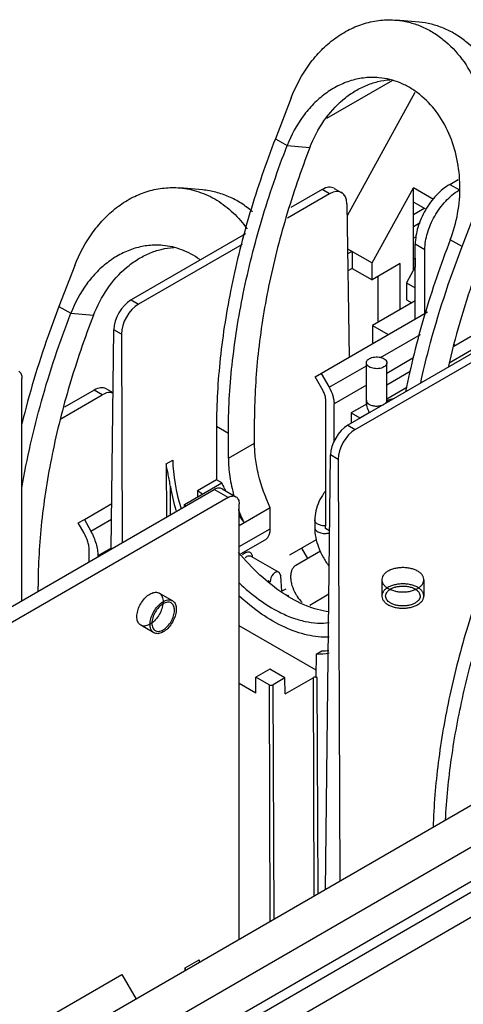
# Model space of a CAD drawing. Units: millimetres. Extents: x 38 to 298, y 119 to 350.
# Drawn here: x 135 to 193, y 212 to 341 of the extents above; entities that cross this region are included whole.
import ezdxf

# ---------------------------------------------------------------- set-up
doc = ezdxf.new("R2010")
doc.units = ezdxf.units.MM
doc.header["$LTSCALE"] = 30.519143
doc.layers.get('0').update_dxf_attribs({"linetype": 'CONTINUOUS'})

msp = doc.modelspace()

# ---------------------------------------------------------------- linework, layer by layer
at = {"color": 7, "linetype": 'Continuous'}
for p, q in [((187.28, 340.39), (184.32, 340.65)), ((183.82, 332.8), (175.2, 327.82)), ((186.75, 331.22), (177.9, 315.16)), ((170.61, 330.53), (168.55, 325.21)), ((168.55, 325.21), (170.09, 324.32)), ((170.09, 324.32), (173.05, 324.05)), ((191.28, 319.25), (192.4, 319.9)), ((159.06, 318.54), (156.11, 318.8)), ((174.64, 318.58), (170.58, 316.24)), ((175.61, 318.02), (174.64, 318.58)), ((176.22, 318.74), (177.2, 318.17)), ((181.15, 309.02), (186.54, 318.79)), ((186.54, 308.05), (186.54, 318.79)), ((189.16, 317.27), (186.54, 318.79)), ((191.28, 319.25), (192.54, 318.53)), ((175.61, 318.02), (170.15, 314.87)), ((188.19, 316.01), (186.54, 316.96)), ((177.87, 316.73), (178.17, 296.75)), ((186.54, 315.34), (187.94, 316.15)), ((192.9, 311.15), (194.97, 316.47)), ((186.54, 313.79), (187.45, 314.31)), ((164.64, 312.8), (149.74, 304.2)), ((186.54, 312.23), (186.88, 312.43)), ((192.9, 311.15), (191.36, 312.04)), ((164.21, 311.44), (150.7, 303.64)), ((177.96, 310.86), (181.15, 309.02)), ((178.55, 310.52), (177.97, 310.19)), ((178.55, 310.52), (178.55, 308.32)), ((186.79, 301.73), (186.79, 311.47)), ((188.05, 310.75), (186.79, 311.47)), ((188.05, 302.45), (188.05, 310.75)), ((186.79, 309.64), (186.77, 309.63)), ((186.77, 309.63), (186.77, 308.48)), ((142.4, 308.68), (140.33, 303.36)), ((178.55, 308.32), (178, 308.01)), ((178.55, 308.32), (181.15, 306.82)), ((181.15, 306.82), (181.15, 309.02)), ((184.83, 308.94), (181.15, 306.82)), ((184.83, 302.95), (184.83, 308.94)), ((186.79, 308.51), (185.64, 306.42)), ((181.95, 301.29), (181.95, 307.28)), ((185.64, 306.42), (185.64, 304.23)), ((185.64, 306.42), (186.79, 305.76)), ((149.74, 304.2), (150.7, 303.64)), ((186.79, 304.08), (181.21, 300.86)), ((185.64, 304.23), (186.34, 303.82)), ((140.33, 303.36), (141.88, 302.47)), ((141.88, 302.47), (144.83, 302.2)), ((173.73, 294.19), (188.4, 302.66)), ((202.91, 302.26), (178.01, 287.88)), ((178.97, 287.32), (203.88, 301.7)), ((147.15, 271.75), (147.47, 300.33)), ((148.48, 299.75), (147.47, 300.33)), ((181.21, 300.86), (181.21, 298.66)), ((181.21, 300.86), (183.24, 299.68)), ((195.85, 300.47), (191.84, 298.15)), ((148.48, 299.75), (148.58, 272.58)), ((182.27, 296.7), (187.47, 299.7)), ((196.63, 299.11), (191.2, 295.97)), ((181.34, 298.58), (181.21, 298.66)), ((191.92, 298.2), (191.92, 298.39)), ((186.49, 296.61), (183.09, 294.64)), ((175.56, 292.83), (180.42, 295.63)), ((180.42, 291.14), (180.42, 296.02)), ((183.09, 291.14), (183.09, 296.02)), ((135.51, 265.03), (135.51, 293.98)), ((174.77, 292.38), (173.73, 294.19)), ((174.51, 294.64), (175.56, 292.83)), ((186.13, 294.86), (183.09, 293.1)), ((147.38, 292.1), (146.48, 292.62)), ((180.42, 293.1), (176.2, 290.67)), ((185.71, 292.81), (183.09, 291.29)), ((140.58, 288.72), (145.98, 291.84)), ((144.9, 292.46), (141.06, 290.24)), ((145.98, 291.84), (144.9, 292.46)), ((175.09, 291.32), (175.09, 274.77)), ((183.93, 291.3), (183.09, 291.09)), ((176.2, 285.72), (176.2, 290.67)), ((180.51, 290.67), (178.45, 289.48)), ((165.83, 285.55), (165.83, 288.77)), ((178.45, 289.48), (179.56, 288.84)), ((178.45, 289.37), (178.45, 288.13)), ((179.56, 288.84), (180.85, 289.58)), ((160.87, 287.7), (160.87, 280.76)), ((162.42, 286.8), (160.87, 287.7)), ((178.01, 287.88), (178.97, 287.32)), ((162.42, 283.58), (162.42, 286.8)), ((162.42, 283.58), (165.83, 285.55)), ((175.1, 227.37), (175.74, 284.01)), ((176.75, 283.43), (175.74, 284.01)), ((271.85, 283.23), (145.05, 210.02)), ((154.32, 282.86), (155.16, 283.35)), ((154.32, 282.86), (154.35, 275.9)), ((176.75, 283.43), (176.96, 228.44)), ((279.07, 281.96), (149.76, 207.31)), ((153.58, 205.1), (282.9, 279.76)), ((154.88, 276.21), (154.87, 279.88)), ((156.71, 277.56), (161.56, 280.36)), ((160.87, 280.76), (158.38, 279.32)), ((161.56, 280.36), (160.87, 280.76)), ((120.54, 256.38), (160.59, 279.51)), ((162.39, 278.47), (122.34, 255.34)), ((158.38, 279.32), (158.38, 278.53)), ((159.06, 278.92), (158.38, 279.32)), ((162.39, 278.47), (160.59, 279.51)), ((161.6, 279.61), (163.41, 278.57)), ((143.64, 275.6), (147.22, 277.67)), ((281.64, 277.58), (154.84, 204.37)), ((156.71, 277.27), (156.71, 277.56)), ((163.83, 220.86), (163.83, 277.64)), ((167.88, 277.13), (163.83, 274.79)), ((167.88, 274.4), (167.88, 277.13)), ((157.62, 202.76), (284.42, 275.97)), ((142.85, 275.15), (143.64, 275.6)), ((143.61, 273.83), (142.85, 275.15)), ((143.64, 275.6), (144.48, 274.07)), ((144.48, 274.07), (147.19, 275.64)), ((173.68, 275.54), (173.68, 274.55)), ((163.83, 272.07), (167.88, 274.4)), ((175.63, 274.1), (175.07, 274.43)), ((164.11, 271.15), (167.22, 272.95)), ((170.42, 270.98), (173.9, 272.99)), ((144.29, 270.1), (144.29, 271.56)), ((147.15, 271.86), (145.4, 270.85)), ((145.4, 270.85), (145.4, 270.74)), ((165.33, 270.83), (168.99, 268.72)), ((174.43, 271.47), (171.21, 269.61)), ((171.96, 271.87), (172.75, 270.5)), ((168.99, 268.72), (169.24, 268.26)), ((169.41, 266.25), (169.24, 268.26)), ((137.61, 266.24), (137.61, 266.93)), ((167.88, 267.48), (167.61, 267.63)), ((167.89, 267.42), (167.88, 267.48)), ((182.43, 267.75), (182.43, 265.63)), ((187.92, 267.75), (187.92, 265.63)), ((155.13, 265.01), (153.41, 266.01)), ((169.92, 266.54), (169.41, 266.25)), ((170.27, 265.69), (170.19, 265.65)), ((175.54, 265.85), (173.05, 264.41)), ((152.72, 260.84), (150.99, 261.83)), ((173.85, 255.97), (163.83, 261.75)), ((173.88, 258.07), (173.84, 255.09)), ((173.88, 258.07), (174.6, 258.49)), ((167.81, 256.1), (166.02, 255.06)), ((169.79, 254.96), (167.81, 256.1)), ((165.99, 252.99), (163.83, 254.24)), ((165.99, 252.99), (166.02, 255.06)), ((167.72, 254.07), (166.02, 255.06)), ((167.72, 254.07), (167.84, 223.18)), ((169.79, 254.96), (168.26, 254.07)), ((168.38, 223.49), (168.26, 254.07)), ((169.82, 252.88), (169.79, 254.96)), ((169.82, 252.88), (173.48, 254.99)), ((173.48, 254.99), (173.58, 226.5)), ((173.84, 255.09), (174.02, 254.99)), ((174.12, 226.81), (174.02, 254.99)), ((156.77, 217.17), (158.62, 218.24)), ((156.77, 216.79), (156.77, 217.17)), ((131.96, 206.75), (148.55, 216.33)), ((148.55, 216.33), (150.41, 213.11))]:
    msp.add_line(p, q, dxfattribs=at)
for centre, radius, start, end in [((195.55, 313.32), 6.01, 120.0015, 120.7591), ((180.87, 291.14), 0.454, 180.0749, 193.3254), ((181.27, 289.37), 2.83, 177.7779, 180.0125), ((180.88, 288.74), 1.32, 175.8284, 178.4835), ((192.12, 294.08), 33.5, 204.1704, 205.3635), ((192.41, 294.22), 33.82, 205.3625, 206.0773), ((187.07, 291.19), 33.28, 204.1692, 204.6018), ((192.61, 294.29), 34.03, 212.2173, 214.2061), ((176.5, 218.24), 17.88, 180.003, 181.0458), ((174.65, 217.17), 17.88, 180.003, 181.0466)]:
    msp.add_arc(centre, radius, start, end, dxfattribs=at)
for centre, major_axis, ratio, start_param, end_param in [((174.62, 316), (1.61, 2.74), 0.572292, 0.004288, 0.789673), ((175.63, 315.42), (1.57, 2.76), 0.582368, 5.502061, 7.06413), ((149.72, 301.62), (1.61, 2.74), 0.572292, 0.789673, 2.356106), ((150.72, 301.04), (1.57, 2.76), 0.582368, 0.780945, 2.347378), ((144.88, 289.88), (1.61, 2.74), 0.572292, 0.004288, 0.789673), ((146, 289.24), (1.57, 2.76), 0.582368, 0.102888, 0.780945), ((177.99, 285.3), (1.61, 2.74), 0.572292, 0.789673, 2.356106), ((178.99, 284.72), (1.57, 2.76), 0.582368, 0.780945, 2.347378), ((168.64, 275.84), (-9.66, 16.44), 0.572297, 0.798572, 1.178078), ((168.07, 275.51), (-9.47, 16.55), 0.57987, 0.996771, 1.178525), ((168.56, 267.86), (0.404, 0.872), 0.628611, -0.056595, 2.29086), ((168.07, 275.51), (-9.47, 16.55), 0.57987, 2.808058, 2.952825), ((168.64, 275.84), (-9.66, 16.44), 0.572297, -3.481616, -3.404017), ((167.99, 254.23), (0.381, 0), 0.577364, -2.356143, -0.785384), ((173.75, 254.84), (0.381, 0), 0.577364, 7.068635, 8.639393)]:
    msp.add_ellipse(centre, major_axis=major_axis, ratio=ratio, start_param=start_param, end_param=end_param, dxfattribs=at)
for points, knots in [([(170.61, 330.53), (171.22, 332.08), (172.4, 334.29), (174.49, 336.76), (176.24, 338.28), (178.14, 339.47), (180.15, 340.28), (182.23, 340.7), (183.64, 340.71), (184.32, 340.65)], [0, 0, 0, 0, 0.273777, 0.404828, 0.531278, 0.653243, 0.771292, 0.886425, 1, 1, 1, 1]), ([(184.32, 340.65), (184.87, 340.6), (185.95, 340.42), (187.52, 339.91), (189.03, 339.15), (190.93, 337.83), (193.03, 335.62), (194.91, 332.33), (196.1, 328.56), (196.53, 324.5), (196.2, 320.4), (195.46, 317.74), (194.97, 316.47)], [0, 0, 0, 0, 0.053999, 0.108463, 0.163817, 0.220421, 0.33809, 0.462622, 0.593325, 0.728278, 0.864811, 1, 1, 1, 1]), ([(197.92, 316.21), (198.42, 317.48), (199.15, 320.13), (199.49, 324.24), (199.05, 328.29), (197.87, 332.07), (195.99, 335.36), (193.89, 337.57), (191.98, 338.89), (190.48, 339.64), (188.9, 340.16), (187.82, 340.34), (187.28, 340.39)], [0, 0, 0, 0, 0.135187, 0.27172, 0.406673, 0.537377, 0.661911, 0.779581, 0.836184, 0.891539, 0.946002, 1, 1, 1, 1]), ([(182.06, 333.15), (181.46, 333.21), (180.24, 333.2), (178.42, 332.83), (176.66, 332.12), (175, 331.09), (173.48, 329.75), (171.65, 327.6), (170.62, 325.67), (170.09, 324.32)], [0, 0, 0, 0, 0.113574, 0.228706, 0.346754, 0.468717, 0.595169, 0.726217, 1, 1, 1, 1]), ([(173.05, 324.05), (173.52, 325.27), (174.71, 327.55), (176.81, 329.92), (178.75, 331.35), (180.28, 332.15), (181.87, 332.69), (182.97, 332.86), (183.51, 332.9)], [0, 0, 0, 0, 0.271877, 0.529005, 0.651759, 0.770726, 0.886507, 1, 1, 1, 1]), ([(191.36, 312.04), (191.79, 313.15), (192.43, 315.47), (192.73, 319.05), (192.34, 322.59), (191.31, 325.89), (189.67, 328.76), (187.83, 330.69), (186.17, 331.84), (184.86, 332.5), (183.48, 332.95), (182.54, 333.11), (182.06, 333.15)], [0, 0, 0, 0, 0.135188, 0.271719, 0.406673, 0.537377, 0.661911, 0.779581, 0.836184, 0.891539, 0.946002, 1, 1, 1, 1]), ([(168.55, 325.21), (167.32, 322.03), (165.13, 315.68), (162.71, 306.12), (161.23, 296.8), (160.87, 290.67), (160.87, 287.7)], [0, 0, 0, 0, 0.265728, 0.522518, 0.76793, 1, 1, 1, 1]), ([(162.42, 286.8), (162.42, 289.78), (162.77, 295.91), (164.26, 305.23), (166.68, 314.79), (168.86, 321.14), (170.09, 324.32)], [0, 0, 0, 0, 0.23207, 0.477482, 0.734272, 1, 1, 1, 1]), ([(173.05, 324.05), (171.89, 321.06), (169.84, 315.09), (167.56, 306.1), (166.17, 297.34), (165.83, 291.57), (165.83, 288.77)], [0, 0, 0, 0, 0.265728, 0.522518, 0.76793, 1, 1, 1, 1]), ([(142.4, 308.68), (143, 310.23), (144.18, 312.44), (146.28, 314.91), (148.02, 316.44), (149.92, 317.62), (151.94, 318.43), (154.02, 318.85), (155.42, 318.87), (156.11, 318.8)], [0, 0, 0, 0, 0.273777, 0.404828, 0.531278, 0.653243, 0.771292, 0.886425, 1, 1, 1, 1]), ([(156.11, 318.8), (156.95, 318.73), (158.63, 318.37), (161, 317.26), (163.13, 315.6), (164.32, 314.21), (164.86, 313.45)], [0, 0, 0, 0, 0.239253, 0.483315, 0.736096, 1, 1, 1, 1]), ([(165.58, 315.67), (165.11, 316.08), (164.13, 316.82), (162.52, 317.69), (160.82, 318.28), (159.65, 318.49), (159.06, 318.54)], [0, 0, 0, 0, 0.257801, 0.509134, 0.755793, 1, 1, 1, 1]), ([(191.28, 319.25), (190.64, 318.88), (189.44, 317.87), (188.03, 315.94), (187.07, 313.76), (186.79, 312.21), (186.79, 311.47)], [0, 0, 0, 0, 0.237227, 0.499998, 0.76277, 1, 1, 1, 1]), ([(188.05, 310.75), (188.05, 311.48), (188.32, 313.01), (189.26, 315.18), (190.65, 317.09), (191.84, 318.11), (192.47, 318.49)], [0, 0, 0, 0, 0.236774, 0.499035, 0.761818, 1, 1, 1, 1]), ([(191.36, 312.04), (190.09, 308.77), (187.86, 302.25), (186.19, 295.56), (185.53, 292.24)], [0, 0, 0, 0, 0.508874, 1, 1, 1, 1]), ([(153.85, 311.3), (153.25, 311.36), (152.02, 311.35), (150.21, 310.98), (148.45, 310.27), (146.79, 309.24), (145.26, 307.9), (143.43, 305.75), (142.4, 303.82), (141.88, 302.47)], [0, 0, 0, 0, 0.113574, 0.228706, 0.346754, 0.468717, 0.595169, 0.726217, 1, 1, 1, 1]), ([(144.83, 302.2), (145.31, 303.42), (146.49, 305.7), (148.59, 308.08), (150.53, 309.5), (152.06, 310.3), (153.65, 310.84), (154.75, 311.01), (155.29, 311.05)], [0, 0, 0, 0, 0.271877, 0.529005, 0.651759, 0.770726, 0.886507, 1, 1, 1, 1]), ([(158.68, 309.48), (157.97, 309.99), (156.42, 310.83), (154.7, 311.23), (153.85, 311.3)], [0, 0, 0, 0, 0.506627, 1, 1, 1, 1]), ([(187.5, 293.38), (187.82, 294.86), (189.27, 300.88), (191.21, 306.78), (192.9, 311.15)], [0, 0, 0, 0, 0.244069, 1, 1, 1, 1]), ([(195.86, 310.88), (195.36, 309.6), (193.49, 304.53), (191.97, 299.34), (191.06, 295.42)], [0, 0, 0, 0, 0.255001, 1, 1, 1, 1]), ([(186.77, 309.63), (186.76, 309.62), (186.68, 309.58), (186.6, 309.56), (186.54, 309.55)], [0, 0, 0, 0, 0.232122, 1, 1, 1, 1]), ([(186.54, 308.39), (186.56, 308.39), (186.64, 308.41), (186.72, 308.44), (186.77, 308.46)], [0, 0, 0, 0, 0.265771, 1, 1, 1, 1]), ([(140.33, 303.36), (139.84, 302.09), (137.99, 297.08), (136.44, 291.95), (135.5, 288.08)], [0, 0, 0, 0, 0.254547, 1, 1, 1, 1]), ([(135.5, 279.73), (136.15, 283.53), (137.91, 291.23), (140.42, 298.71), (141.88, 302.47)], [0, 0, 0, 0, 0.489261, 1, 1, 1, 1]), ([(144.83, 302.2), (143.67, 299.21), (141.62, 293.24), (139.34, 284.25), (137.95, 275.49), (137.61, 269.73), (137.61, 266.93)], [0, 0, 0, 0, 0.265728, 0.522518, 0.76793, 1, 1, 1, 1]), ([(180.42, 296.02), (180.42, 296.07), (180.44, 296.17), (180.52, 296.32), (180.64, 296.45), (180.75, 296.53), (180.81, 296.56)], [0, 0, 0, 0, 0.217779, 0.450922, 0.710259, 1, 1, 1, 1]), ([(180.81, 296.56), (180.91, 296.62), (181.13, 296.71), (181.5, 296.78), (181.88, 296.79), (182.26, 296.74), (182.59, 296.63), (182.86, 296.47), (183.01, 296.29), (183.08, 296.13), (183.09, 296.05), (183.09, 296.02)], [0, 0, 0, 0, 0.12875, 0.270397, 0.417617, 0.562024, 0.695753, 0.813067, 0.912473, 0.957122, 1, 1, 1, 1]), ([(182.7, 295.47), (182.6, 295.41), (182.37, 295.32), (182.01, 295.25), (181.62, 295.24), (181.25, 295.29), (180.91, 295.4), (180.65, 295.57), (180.49, 295.74), (180.43, 295.9), (180.42, 295.98), (180.42, 296.02)], [0, 0, 0, 0, 0.12875, 0.270397, 0.417617, 0.562024, 0.695753, 0.813067, 0.912473, 0.957122, 1, 1, 1, 1]), ([(183.09, 296.02), (183.09, 295.97), (183.07, 295.86), (182.99, 295.71), (182.86, 295.58), (182.75, 295.51), (182.7, 295.47)], [0, 0, 0, 0, 0.217779, 0.450922, 0.710259, 1, 1, 1, 1]), ([(135.09, 294.91), (135.16, 294.87), (135.29, 294.77), (135.42, 294.55), (135.5, 294.28), (135.51, 294.09), (135.51, 293.98)], [0, 0, 0, 0, 0.217744, 0.450882, 0.710459, 1, 1, 1, 1]), ([(175.56, 292.83), (175.76, 292.48), (176, 291.94), (176.17, 291.2), (176.2, 290.84), (176.2, 290.67)], [0, 0, 0, 0, 0.524923, 0.771487, 1, 1, 1, 1]), ([(175.09, 291.32), (175.09, 291.5), (175.02, 291.87), (174.87, 292.21), (174.77, 292.38)], [0, 0, 0, 0, 0.474438, 1, 1, 1, 1]), ([(180.84, 289.51), (180.69, 289.75), (180.48, 290.29), (180.42, 290.86), (180.42, 291.14)], [0, 0, 0, 0, 0.493439, 1, 1, 1, 1]), ([(180.43, 291.04), (180.44, 291), (180.47, 290.91), (180.56, 290.79), (180.67, 290.69), (180.76, 290.63), (180.81, 290.6)], [0, 0, 0, 0, 0.21925, 0.455976, 0.715686, 1, 1, 1, 1]), ([(180.81, 290.6), (180.94, 290.52), (181.25, 290.41), (181.75, 290.35), (182.25, 290.41), (182.56, 290.52), (182.7, 290.6)], [0, 0, 0, 0, 0.237225, 0.500001, 0.762776, 1, 1, 1, 1]), ([(182.7, 290.6), (182.75, 290.63), (182.86, 290.7), (182.99, 290.84), (183.07, 290.99), (183.09, 291.09), (183.09, 291.14)], [0, 0, 0, 0, 0.289773, 0.549066, 0.782224, 1, 1, 1, 1]), ([(183.12, 290.9), (183.12, 290.89), (183.12, 290.89), (183.12, 290.89), (183.12, 290.89), (183.12, 290.9), (183.11, 290.93), (183.1, 290.96), (183.09, 291.01), (183.09, 291.07), (183.09, 291.12), (183.09, 291.14)], [0, 0, 0, 0, 0.033976, 0.036888, 0.043966, 0.090137, 0.182377, 0.32087, 0.504206, 0.731099, 1, 1, 1, 1]), ([(183.1, 291.06), (183.12, 291.06), (183.22, 291.05), (183.31, 291.02), (183.38, 290.99)], [0, 0, 0, 0, 0.243078, 1, 1, 1, 1]), ([(167.88, 277.13), (167.24, 278.51), (166.47, 280.63), (165.93, 283.5), (165.83, 284.88), (165.83, 285.55)], [0, 0, 0, 0, 0.524079, 0.769752, 1, 1, 1, 1]), ([(162.42, 283.58), (162.42, 282.78), (162.56, 281.13), (162.92, 279.51), (163.15, 278.68)], [0, 0, 0, 0, 0.481686, 1, 1, 1, 1]), ([(154.87, 279.88), (154.83, 280.15), (154.73, 280.66), (154.59, 281.42), (154.44, 282.15), (154.35, 282.63), (154.32, 282.86)], [0, 0, 0, 0, 0.265859, 0.521018, 0.765221, 1, 1, 1, 1]), ([(161.6, 279.61), (161.54, 279.65), (161.38, 279.7), (161.13, 279.71), (160.85, 279.64), (160.68, 279.56), (160.59, 279.51)], [0, 0, 0, 0, 0.217746, 0.450884, 0.71046, 1, 1, 1, 1]), ([(162.39, 278.47), (162.48, 278.52), (162.66, 278.6), (162.93, 278.67), (163.19, 278.66), (163.34, 278.6), (163.41, 278.57)], [0, 0, 0, 0, 0.28954, 0.549116, 0.782255, 1, 1, 1, 1]), ([(163.41, 278.57), (163.48, 278.53), (163.6, 278.42), (163.73, 278.2), (163.81, 277.93), (163.83, 277.74), (163.83, 277.64)], [0, 0, 0, 0, 0.217744, 0.450882, 0.710459, 1, 1, 1, 1]), ([(175.09, 279.34), (175, 279.23), (174.68, 278.78), (174.4, 278.29), (174.23, 277.91)], [0, 0, 0, 0, 0.249197, 1, 1, 1, 1]), ([(174.23, 277.91), (174.06, 277.53), (173.79, 276.75), (173.68, 275.93), (173.68, 275.54)], [0, 0, 0, 0, 0.513705, 1, 1, 1, 1]), ([(163.72, 276.95), (163.77, 276.8), (164, 276.19), (164.26, 275.6), (164.46, 275.16)], [0, 0, 0, 0, 0.248238, 1, 1, 1, 1]), ([(174.07, 274.99), (174.02, 275.03), (173.91, 275.1), (173.78, 275.23), (173.7, 275.38), (173.68, 275.49), (173.68, 275.54)], [0, 0, 0, 0, 0.289774, 0.549066, 0.782225, 1, 1, 1, 1]), ([(173.68, 274.55), (173.68, 274.12), (173.78, 273.24), (174.16, 271.95), (174.74, 270.68), (175.26, 269.89), (175.55, 269.52)], [0, 0, 0, 0, 0.235143, 0.484053, 0.741581, 1, 1, 1, 1]), ([(173.68, 274.55), (173.68, 274.48), (173.72, 274.34), (173.86, 274.15), (174.07, 274), (174.34, 273.88), (174.65, 273.8), (174.98, 273.77), (175.32, 273.79), (175.54, 273.84), (175.65, 273.87)], [0, 0, 0, 0, 0.086909, 0.183808, 0.295991, 0.423702, 0.563693, 0.710637, 0.858217, 1, 1, 1, 1]), ([(175.09, 274.77), (174.91, 274.76), (174.55, 274.79), (174.22, 274.91), (174.07, 274.99)], [0, 0, 0, 0, 0.525453, 1, 1, 1, 1]), ([(175.07, 274.43), (175.07, 274.46), (175.08, 274.57), (175.09, 274.69), (175.09, 274.77)], [0, 0, 0, 0, 0.24323, 1, 1, 1, 1]), ([(144.29, 271.56), (144.29, 271.74), (144.25, 272.12), (144.07, 272.9), (143.82, 273.47), (143.61, 273.83)], [0, 0, 0, 0, 0.228513, 0.475077, 1, 1, 1, 1]), ([(144.48, 274.07), (144.77, 273.55), (145.11, 272.75), (145.35, 271.65), (145.4, 271.11), (145.4, 270.85)], [0, 0, 0, 0, 0.52491, 0.771203, 1, 1, 1, 1]), ([(167.22, 272.95), (167.32, 273.01), (167.52, 273.17), (167.73, 273.52), (167.85, 273.94), (167.88, 274.24), (167.88, 274.4)], [0, 0, 0, 0, 0.217783, 0.45091, 0.710297, 1, 1, 1, 1]), ([(175.54, 263.55), (174.53, 263.69), (172.42, 264.31), (169.38, 265.98), (166.41, 268.35), (164.6, 270.29), (163.74, 271.35)], [0, 0, 0, 0, 0.212063, 0.451371, 0.715896, 1, 1, 1, 1]), ([(164.25, 271), (164.37, 271.11), (164.56, 271.26), (164.84, 271.37), (165.03, 271.39), (165.2, 271.35), (165.4, 271.22), (165.48, 271.05), (165.51, 270.93)], [0, 0, 0, 0, 0.308869, 0.441249, 0.558796, 0.66577, 0.769846, 1, 1, 1, 1]), ([(164.6, 270.59), (164.65, 270.65), (164.77, 270.75), (164.97, 270.86), (165.16, 270.89), (165.28, 270.86), (165.33, 270.83)], [0, 0, 0, 0, 0.304923, 0.571691, 0.799467, 1, 1, 1, 1]), ([(165.51, 270.93), (165.51, 270.91), (165.53, 270.84), (165.53, 270.77), (165.53, 270.71)], [0, 0, 0, 0, 0.240064, 1, 1, 1, 1]), ([(196.76, 270.78), (195.61, 267.8), (193.54, 261.84), (191.2, 252.87), (189.67, 244.09), (189.2, 238.3), (189.12, 235.47)], [0, 0, 0, 0, 0.264316, 0.520464, 0.766284, 1, 1, 1, 1]), ([(171.21, 269.61), (171.1, 269.55), (170.9, 269.38), (170.69, 269.03), (170.56, 268.6), (170.54, 268.29), (170.54, 268.13)], [0, 0, 0, 0, 0.217769, 0.450986, 0.710247, 1, 1, 1, 1]), ([(190.74, 236.42), (190.87, 239.11), (191.42, 244.62), (192.97, 252.94), (195.25, 261.44), (197.22, 267.07), (198.31, 269.89)], [0, 0, 0, 0, 0.235014, 0.481158, 0.736801, 1, 1, 1, 1]), ([(170.54, 268.13), (170.54, 267.95), (170.57, 267.57), (170.75, 266.8), (170.99, 266.24), (171.2, 265.88)], [0, 0, 0, 0, 0.228562, 0.475072, 1, 1, 1, 1]), ([(183.23, 268.87), (183.11, 268.79), (182.87, 268.63), (182.61, 268.34), (182.45, 268.01), (182.41, 267.66), (182.51, 267.32), (182.73, 267), (183.05, 266.73), (183.46, 266.5), (183.94, 266.32), (184.47, 266.2), (185.03, 266.15), (185.6, 266.17), (186.15, 266.25), (186.66, 266.4), (186.97, 266.54), (187.11, 266.63)], [0, 0, 0, 0, 0.064175, 0.121144, 0.172193, 0.220262, 0.26936, 0.323104, 0.383615, 0.451411, 0.525782, 0.605181, 0.687535, 0.770492, 0.85165, 0.928767, 1, 1, 1, 1]), ([(187.11, 266.63), (187.24, 266.7), (187.47, 266.86), (187.74, 267.16), (187.9, 267.49), (187.93, 267.83), (187.84, 268.17), (187.62, 268.49), (187.3, 268.77), (186.89, 269), (186.41, 269.17), (185.88, 269.29), (185.32, 269.34), (184.75, 269.32), (184.2, 269.24), (183.69, 269.09), (183.38, 268.95), (183.23, 268.87)], [0, 0, 0, 0, 0.064175, 0.121144, 0.172193, 0.220262, 0.26936, 0.323104, 0.383615, 0.451411, 0.525782, 0.605181, 0.687535, 0.770492, 0.85165, 0.928767, 1, 1, 1, 1]), ([(163.83, 267.34), (164.64, 266.57), (166.29, 265.17), (168.12, 264.02), (169.05, 263.55)], [0, 0, 0, 0, 0.520195, 1, 1, 1, 1]), ([(187.11, 264.51), (187.24, 264.58), (187.47, 264.74), (187.74, 265.04), (187.9, 265.37), (187.93, 265.71), (187.84, 266.05), (187.62, 266.37), (187.3, 266.64), (186.89, 266.88), (186.42, 267.05), (185.88, 267.17), (185.32, 267.22), (184.76, 267.2), (184.2, 267.12), (183.69, 266.97), (183.38, 266.83), (183.23, 266.75)], [0, 0, 0, 0, 0.064228, 0.121218, 0.17223, 0.219938, 0.268968, 0.322759, 0.383244, 0.45089, 0.525063, 0.604303, 0.686497, 0.769092, 0.850682, 0.928353, 1, 1, 1, 1]), ([(183.58, 266.55), (183.71, 266.62), (183.99, 266.74), (184.44, 266.86), (184.92, 266.93), (185.42, 266.93), (185.91, 266.87), (186.36, 266.74), (186.75, 266.57), (187.07, 266.34), (187.3, 266.08), (187.42, 265.79), (187.43, 265.48), (187.31, 265.18), (187.08, 264.92), (186.87, 264.77), (186.76, 264.71)], [0, 0, 0, 0, 0.076626, 0.159827, 0.247173, 0.335426, 0.422843, 0.506185, 0.582796, 0.651255, 0.71152, 0.765356, 0.816529, 0.870586, 0.931204, 1, 1, 1, 1]), ([(152.2, 261.95), (152.02, 261.85), (151.66, 261.7), (151.09, 261.72), (150.66, 262.08), (150.48, 262.65), (150.49, 263.33), (150.7, 264.08), (151.08, 264.81), (151.58, 265.44), (151.99, 265.77), (152.2, 265.89)], [0, 0, 0, 0, 0.102878, 0.18796, 0.268464, 0.361546, 0.474539, 0.604428, 0.742465, 0.877727, 1, 1, 1, 1]), ([(152.2, 265.89), (152.38, 265.99), (152.74, 266.14), (153.31, 266.12), (153.73, 265.76), (153.92, 265.2), (153.9, 264.51), (153.7, 263.76), (153.32, 263.03), (152.82, 262.4), (152.41, 262.07), (152.2, 261.95)], [0, 0, 0, 0, 0.102878, 0.18796, 0.268464, 0.361546, 0.474539, 0.604428, 0.742465, 0.877727, 1, 1, 1, 1]), ([(175.56, 260.28), (174.62, 260.23), (172.62, 260.45), (169.64, 261.51), (166.62, 263.27), (164.72, 264.81), (163.79, 265.67)], [0, 0, 0, 0, 0.211791, 0.448658, 0.712184, 1, 1, 1, 1]), ([(171.2, 265.88), (171.26, 265.78), (171.5, 265.38), (171.79, 265.02), (172.03, 264.77)], [0, 0, 0, 0, 0.255073, 1, 1, 1, 1]), ([(183.23, 266.75), (183.11, 266.67), (182.87, 266.51), (182.6, 266.22), (182.45, 265.89), (182.41, 265.54), (182.51, 265.2), (182.73, 264.89), (183.04, 264.61), (183.45, 264.38), (183.93, 264.2), (184.46, 264.09), (185.02, 264.03), (185.59, 264.05), (186.14, 264.13), (186.66, 264.28), (186.97, 264.43), (187.11, 264.51)], [0, 0, 0, 0, 0.064228, 0.121218, 0.17223, 0.219938, 0.268968, 0.322759, 0.383244, 0.45089, 0.525063, 0.604303, 0.686497, 0.769092, 0.850682, 0.928353, 1, 1, 1, 1]), ([(186.76, 264.71), (186.64, 264.64), (186.36, 264.51), (185.91, 264.39), (185.42, 264.33), (184.93, 264.33), (184.44, 264.39), (183.99, 264.51), (183.59, 264.69), (183.27, 264.91), (183.05, 265.18), (182.92, 265.47), (182.92, 265.78), (183.04, 266.07), (183.27, 266.34), (183.47, 266.48), (183.58, 266.55)], [0, 0, 0, 0, 0.076626, 0.159827, 0.247173, 0.335426, 0.422843, 0.506185, 0.582796, 0.651255, 0.71152, 0.765356, 0.816529, 0.870586, 0.931204, 1, 1, 1, 1]), ([(153.92, 260.95), (153.74, 260.85), (153.38, 260.7), (152.82, 260.73), (152.39, 261.08), (152.2, 261.64), (152.22, 262.33), (152.42, 263.07), (152.79, 263.8), (153.29, 264.44), (153.71, 264.77), (153.92, 264.9)], [0, 0, 0, 0, 0.103303, 0.188219, 0.267731, 0.360432, 0.473055, 0.602505, 0.739887, 0.876489, 1, 1, 1, 1]), ([(153.92, 264.63), (153.71, 264.5), (153.32, 264.17), (152.86, 263.54), (152.54, 262.83), (152.42, 262.13), (152.5, 261.51), (152.84, 261.07), (153.4, 260.98), (153.75, 261.13), (153.92, 261.22)], [0, 0, 0, 0, 0.139571, 0.292521, 0.44482, 0.583635, 0.69803, 0.791057, 0.8846, 1, 1, 1, 1]), ([(153.92, 264.9), (154.1, 265), (154.46, 265.15), (155.03, 265.12), (155.46, 264.77), (155.65, 264.21), (155.63, 263.52), (155.42, 262.78), (155.05, 262.05), (154.55, 261.41), (154.14, 261.08), (153.92, 260.95)], [0, 0, 0, 0, 0.103303, 0.188219, 0.267731, 0.360432, 0.473055, 0.602505, 0.739887, 0.876489, 1, 1, 1, 1]), ([(153.92, 261.22), (154.13, 261.35), (154.53, 261.68), (154.99, 262.31), (155.3, 263.02), (155.43, 263.72), (155.35, 264.34), (155, 264.78), (154.44, 264.87), (154.1, 264.72), (153.92, 264.63)], [0, 0, 0, 0, 0.139571, 0.292521, 0.44482, 0.583635, 0.69803, 0.791057, 0.8846, 1, 1, 1, 1]), ([(169.05, 263.55), (169.6, 263.27), (170.71, 262.78), (172.39, 262.29), (174.01, 262.07), (175.07, 262.1), (175.57, 262.17)], [0, 0, 0, 0, 0.276521, 0.53437, 0.774672, 1, 1, 1, 1])]:
    msp.add_open_spline(points, degree=3, knots=knots, dxfattribs=at)

doc.saveas('drawing.dxf')
